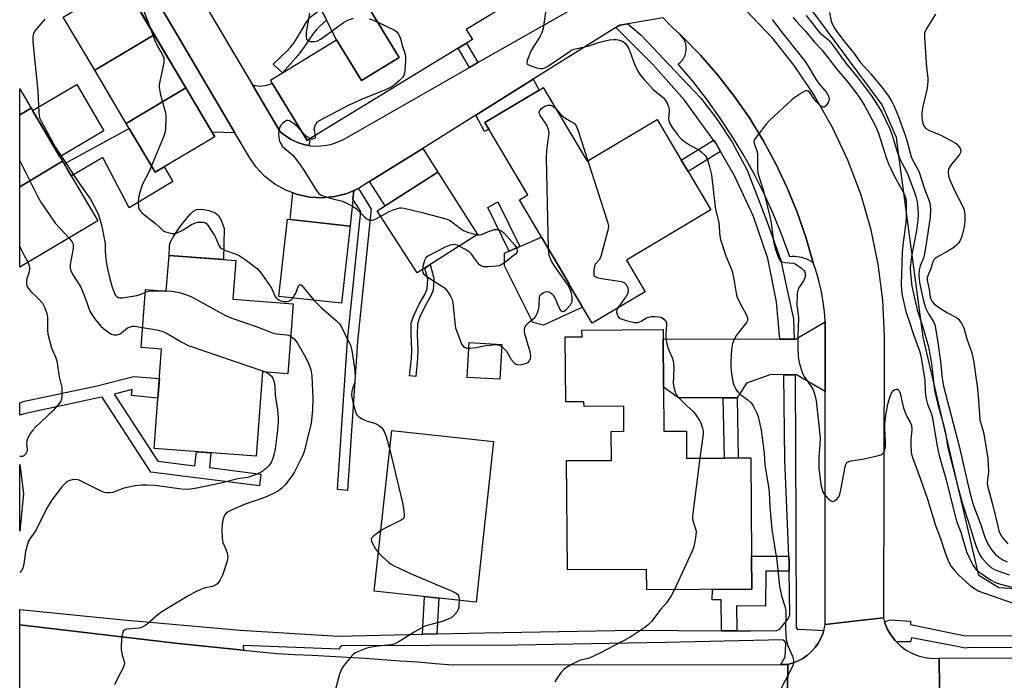
# Model space of a CAD drawing. Units: inches. Extents: x 1243766 to 1249766, y 529454 to 533455.
# Drawn here: x 1243766 to 1244085, y 530140 to 530354 of the extents above; entities that cross this region are included whole.
import ezdxf

# ---------------------------------------------------------------- set-up
doc = ezdxf.new("R2010")
doc.units = ezdxf.units.IN
doc.header["$MEASUREMENT"] = 0
for name, color, linetype in [('BLDG-Footprint', 5, 'Continuous'), ('CULTRL-Pad', 6, 'Continuous'), ('NTRL-Trees', 3, 'Continuous'), ('TRANS-Non Street Sidewalk', 7, 'Continuous'), ('TRANS-Parking Lot', 4, 'Continuous'), ('TRANS-Road', 130, 'Continuous'), ('TRANS-Street Sidewalk', 7, 'Continuous'), ('Undefined', 1, 'Continuous')]:
    doc.layers.add(name, color=color, linetype=linetype)

msp = doc.modelspace()

# ---------------------------------------------------------------- linework, layer by layer
at = {"layer": 'BLDG-Footprint'}
for points, elevation in [([(1243829.24, 530316.2), (1243819.81, 530332.03), (1243809.58, 530349.21), (1243799.35, 530366.39), (1243789.12, 530383.58), (1243769.98, 530372.18), (1243766.06, 530378.8), (1243766.06, 530394.29), (1243778.39, 530401.59), (1243778.63, 530401.73), (1243829.26, 530316.21)], 419.62), ([(1243908.02, 530344.88), (1243859.75, 530315.39), (1243859.11, 530315.01), (1243847.76, 530333.59), (1243847.2, 530334.52), (1243868.65, 530347.62), (1243876.73, 530334.39), (1243888.95, 530341.85), (1243872.67, 530368.51), (1243916.44, 530395.25), (1243924.26, 530382.45), (1243926.92, 530378.11), (1243934.59, 530365.54), (1243910.64, 530350.91), (1243912.61, 530347.69), (1243910.67, 530346.5)], 415.39), ([(1243809.58, 530349.21), (1243790.36, 530337.76), (1243780.17, 530354.97), (1243799.35, 530366.39)], 418.79), ([(1243819.81, 530332.03), (1243800.54, 530320.55), (1243790.36, 530337.76), (1243809.58, 530349.21)], 418.47), ([(1243769.74, 530325.47), (1243766.06, 530323.28), (1243766.06, 530331.69)], 423.81), ([(1243829.24, 530316.2), (1243809.9, 530304.75), (1243800.54, 530320.55), (1243819.81, 530332.03)], 417.91), ([(1243935.56, 530332.13), (1243949.73, 530308.34), (1243972.4, 530321.83), (1243980.24, 530308.66), (1243982.47, 530304.92), (1243989.85, 530292.53), (1243962.49, 530276.23), (1243968.56, 530266.04), (1243951.39, 530255.81), (1243943.82, 530268.53), (1243944, 530268.64), (1243927.85, 530295.76), (1243930.59, 530297.39), (1243917.91, 530318.69), (1243916.62, 530320.85), (1243934.19, 530331.31)], 415.92), ([(1243779.93, 530308.27), (1243766.06, 530300), (1243766.06, 530323.28), (1243769.74, 530325.47)], 425.03), ([(1243766.06, 530300), (1243779.93, 530308.27), (1243791.34, 530289.01), (1243766.05, 530274.03)], 423.12), ([(1243914.27, 530284.58), (1243894.7, 530272.1), (1243881.83, 530292.28), (1243901.41, 530304.76)], 415.68), ([(1243873, 530287.31), (1243870.27, 530262.28), (1243849.99, 530264.49), (1243852.71, 530289.52)], 417.6), ([(1243836, 530276.14), (1243835.05, 530263.63), (1243854.55, 530262.16), (1243852.84, 530239.44), (1243844.68, 530240.06), (1243842.62, 530212.77), (1243809.55, 530215.27), (1243811.99, 530247.46), (1243805.37, 530247.96), (1243806.79, 530266.75), (1243813.52, 530266.23), (1243814.39, 530277.78)], 421.3), ([(1243974.53, 530235.11), (1243974.62, 530220.84), (1243981.9, 530220.89), (1243981.96, 530212.1), (1243994.22, 530212.18), (1243998.69, 530212.21), (1244002.81, 530212.23), (1244003.02, 530180.42), (1244003.09, 530169.75), (1243969.08, 530169.52), (1243969.04, 530176.13), (1243943.37, 530175.96), (1243943.14, 530211.34), (1243957.62, 530211.43), (1243957.56, 530220.81), (1243961.7, 530220.84), (1243961.64, 530228.96), (1243948.76, 530228.88), (1243948.75, 530230.38), (1243942.84, 530230.34), (1243942.7, 530251.39), (1243948.12, 530251.43), (1243948.1, 530253.61), (1243974.4, 530253.78), (1243974.42, 530250.78)], 416.37), ([(1243919.46, 530217.55), (1243913.81, 530165.51), (1243880.87, 530169.09), (1243886.53, 530221.13)], 417.67)]:
    msp.add_lwpolyline(points, close=True, dxfattribs=dict(at, elevation=elevation))
at = {"layer": 'CULTRL-Pad'}
for points in [[(1243888.95, 530341.85), (1243876.73, 530334.39), (1243868.65, 530347.62), (1243863.02, 530358.77), (1243874.66, 530365.25)], [(1243793.25, 530318.09), (1243779.08, 530309.7), (1243770.22, 530324.67), (1243784.56, 530333.12)], [(1243801.51, 530318.91), (1243809.9, 530304.75), (1243812.85, 530306.49), (1243815.64, 530301.77), (1243801.52, 530293.21), (1243792.97, 530309.52), (1243782.76, 530303.49), (1243780.42, 530307.43)], [(1243832.23, 530286.5), (1243832.05, 530276.44), (1243814.4, 530277.78), (1243814.5, 530280.57), (1243814.7, 530281.76), (1243815.8, 530283.87), (1243818.05, 530287.11), (1243821.12, 530291.09), (1243822.38, 530292.23), (1243823.3, 530292.67), (1243825.07, 530292.74), (1243827.26, 530292.36), (1243829.29, 530291.61), (1243830.44, 530290.77), (1243831.29, 530289.25)], [(1243948.27, 530261.05), (1243935.65, 530255.21), (1243932.15, 530256.09), (1243923.03, 530274.43), (1243923.07, 530278.52), (1243924.51, 530279.14), (1243927.98, 530280.63), (1243935.05, 530283.67), (1243944, 530268.64), (1243943.82, 530268.53)], [(1243922.13, 530249), (1243921.51, 530237.73), (1243910.94, 530238.31), (1243911.56, 530249.58)]]:
    msp.add_lwpolyline(points, close=True, dxfattribs=at)
at = {"layer": 'NTRL-Trees'}
msp.add_lwpolyline([(1244009.55, 530716.06), (1244051.23, 530674.35), (1244074.86, 530629.24), (1244105.52, 530584.83), (1244164.02, 530452.12), (1244192.83, 530412.83), (1244210.29, 530363.06), (1244214.66, 530239.08), (1244199.71, 530179.38), (1244167.46, 530164.91), (1244083.04, 530170.14), (1244076.56, 530174.19), (1244058.56, 530251.31), (1244050.94, 530308.53), (1244049.95, 530315.95), (1244045.32, 530326.51), (1243957.97, 530444.26), (1243917.81, 530507.12), (1243915.19, 530521.09), (1243965.83, 530552.52), (1243993.27, 530588.32), (1243983.51, 530619.79), (1243955.3, 530666.45), (1243888.23, 530723.36)], dxfattribs=at)
at = {"layer": 'TRANS-Non Street Sidewalk'}
for points in [[(1243856.05, 530342.54), (1243851.12, 530336.91), (1243848.15, 530339.73), (1243852.49, 530343.88), (1243853.88, 530345.38), (1243854.8, 530346.52), (1243855.89, 530348.2), (1243858.65, 530352.98), (1243859.87, 530354.69), (1243861.06, 530355.7), (1243863.63, 530357.55), (1243865.43, 530353.99), (1243863.33, 530352.17), (1243862.23, 530351.09), (1243860.89, 530349.34), (1243858.3, 530345.4)], [(1243914.37, 530340.22), (1243911.68, 530338.68), (1243908.02, 530344.88), (1243910.67, 530346.5)], [(1243992.99, 530311.44), (1243982.47, 530304.92), (1243980.24, 530308.66), (1243990.7, 530315.15), (1243991.41, 530314.17)], [(1243873.95, 530296.06), (1243874.24, 530298.78), (1243875.78, 530299.44), (1243879.87, 530292.8), (1243875.46, 530249.92), (1243872.23, 530201.72), (1243868.91, 530201.95), (1243872.15, 530250.2), (1243876.45, 530292.02)], [(1243927.98, 530280.63), (1243924.51, 530279.14), (1243917.6, 530293.3), (1243920.89, 530295.15)], [(1243894.87, 530244.38), (1243894.27, 530238.59), (1243892.3, 530238.79), (1243892.88, 530244.45), (1243893, 530247.22), (1243892.76, 530252.04), (1243892.85, 530256), (1243893.65, 530258.39), (1243895.43, 530262.06), (1243897.22, 530265.19), (1243897.95, 530267.02), (1243898.15, 530270.12), (1243897.18, 530273.68), (1243898.92, 530274.8), (1243900.13, 530270.38), (1243899.9, 530266.49), (1243899.18, 530264.68), (1243897.23, 530261.22), (1243895.54, 530257.73), (1243894.83, 530255.57), (1243894.74, 530252.07), (1243894.99, 530247.19)], [(1243811.27, 530237.99), (1243810.97, 530234.05), (1243810.79, 530231.6), (1243802.27, 530232.43), (1243802.42, 530234.37), (1243796.63, 530232.91), (1243810.79, 530211.21), (1243822.78, 530209.68), (1243823.26, 530214.23), (1243827.97, 530213.88), (1243827.46, 530209.08), (1243844.14, 530206.95), (1243843.65, 530203.16), (1243808.55, 530207.64), (1243792.71, 530231.92), (1243791.99, 530231.74), (1243768.43, 530226.73), (1243766.05, 530226.11), (1243766.05, 530230.1), (1243767.61, 530230.59), (1243791.1, 530235.59), (1243802.84, 530238.56)], [(1243993.86, 530231.65), (1243997.86, 530231.65), (1243998.33, 530231.65), (1243998.69, 530212.21), (1243994.22, 530212.18)], [(1244015.1, 530180.37), (1244015.17, 530178.7), (1244015.22, 530175.53), (1244007.68, 530175.56), (1244007.51, 530164.26), (1243998.17, 530164.29), (1243998.27, 530156.22), (1243993.32, 530156.26), (1243993.21, 530166.24), (1243990.29, 530166.26), (1243990.33, 530169.66), (1244003.09, 530169.75), (1244003.02, 530180.42)], [(1243901.15, 530155.22), (1243896.43, 530155.12), (1243897.09, 530167.32), (1243901.78, 530166.81)]]:
    msp.add_lwpolyline(points, close=True, dxfattribs=at)
at = {"layer": 'TRANS-Parking Lot'}
msp.add_lwpolyline([(1244022.97, 530275.39), (1244022.3, 530275.83), (1244021.6, 530276.22), (1244020.88, 530276.56), (1244020.13, 530276.84), (1244019.36, 530277.07), (1244018.58, 530277.24), (1244017.79, 530277.35), (1244016.99, 530277.4), (1244016.19, 530277.4), (1244015.4, 530277.32), (1244012.92, 530284.15), (1244010.18, 530290.87), (1244007.17, 530297.48), (1244003.91, 530303.96), (1244000.4, 530310.31), (1243996.64, 530316.52), (1243992.64, 530322.58), (1243988.4, 530328.47), (1243983.95, 530334.2), (1243979.26, 530339.74), (1243979.99, 530340.33), (1243980.61, 530341.02), (1243981.12, 530341.79), (1243981.51, 530342.63), (1243981.77, 530343.52), (1243981.89, 530344.44), (1243981.88, 530345.37), (1243981.72, 530346.28), (1243981.43, 530347.16), (1243981, 530347.99), (1243979.63, 530349.58), (1243980.46, 530348.74), (1243986.46, 530342.6), (1243992.11, 530336.14), (1243997.4, 530329.38), (1244002.31, 530322.33), (1244006.81, 530315.02), (1244010.91, 530307.48), (1244014.58, 530299.72), (1244017.83, 530291.77), (1244020.62, 530283.65)], close=True, dxfattribs=at)
at = {"layer": 'TRANS-Road'}
for points in [[(1243835.72, 530317.5), (1243828.36, 530317.73), (1243778.63, 530401.73), (1243779.3, 530401.82), (1243779.96, 530402), (1243780.59, 530402.25), (1243781.19, 530402.56), (1243781.74, 530402.95), (1243782.25, 530403.4), (1243782.7, 530403.91), (1243783.09, 530404.47), (1243783.41, 530405.07), (1243783.65, 530405.7), (1243783.73, 530405.98)], [(1243859.68, 530313.41), (1243858.07, 530313.71), (1243855.97, 530314.38), (1243853.97, 530315.3), (1243852.1, 530316.46), (1243850.39, 530317.85), (1243841.42, 530332.99), (1243842.23, 530332.8), (1243843.05, 530332.68), (1243843.88, 530332.65), (1243844.71, 530332.69), (1243845.53, 530332.81), (1243846.34, 530333.01), (1243847.12, 530333.29), (1243847.76, 530333.59), (1243859.11, 530315.01), (1243859.74, 530315.39), (1243860.02, 530314.95)], [(1243913.71, 530323.17), (1243932.31, 530334.81), (1243934.19, 530331.32), (1243916.62, 530320.85), (1243917.91, 530318.69), (1243916.51, 530317.94)], [(1243879.36, 530301.68), (1243896.53, 530312.42), (1243901.41, 530304.76), (1243884.34, 530293.88)], [(1243873.95, 530296.06), (1243873.91, 530295.73), (1243873, 530287.31), (1243853.58, 530289.42), (1243854.51, 530298.02), (1243855.98, 530297.47), (1243859.97, 530296.64), (1243864.03, 530296.42), (1243868.09, 530296.82), (1243872.03, 530297.84), (1243874.24, 530298.78)], [(1244026.86, 530233.74), (1244017.61, 530239.08), (1244017.14, 530239.08), (1244013.6, 530239.14), (1244013.42, 530239.14), (1244009.27, 530239.2), (1244001.33, 530236.47), (1243998.33, 530231.65), (1243997.86, 530231.65), (1243993.86, 530231.65), (1243979.32, 530231.65), (1243974.53, 530235.11), (1243974.42, 530250.78), (1244012.17, 530250.67), (1244013.22, 530250.67), (1244016.78, 530250.66), (1244017.23, 530250.66), (1244026.81, 530256.31), (1244026.83, 530256.03), (1244026.86, 530253.82)], [(1244219.06, 530128), (1244213.58, 530127.93), (1244191.74, 530127.62), (1244181.13, 530127.48), (1244149.71, 530127.04), (1244064.05, 530125.86), (1244063.86, 530138.02), (1244063.71, 530147.37), (1244152.32, 530147.72), (1244180.64, 530147.83), (1244191.84, 530147.87), (1244212.84, 530147.95), (1244221.02, 530147.99), (1244220.13, 530138.89)]]:
    msp.add_lwpolyline(points, close=True, dxfattribs=at)
for points in [[(1243974.38, 530354.68), (1243962.97, 530352.81), (1243960.41, 530352.38), (1243959.09, 530351.56), (1243932.31, 530334.81), (1243913.71, 530323.17), (1243896.53, 530312.42), (1243879.36, 530301.68), (1243875.78, 530299.44), (1243874.24, 530298.78), (1243872.03, 530297.84), (1243868.09, 530296.82), (1243864.03, 530296.42), (1243859.97, 530296.64), (1243855.98, 530297.47), (1243854.51, 530298.02), (1243852.17, 530298.9), (1243848.61, 530300.88), (1243845.41, 530303.39), (1243842.61, 530306.35), (1243840.3, 530309.71), (1243835.72, 530317.5), (1243783.73, 530405.98)], [(1243825.98, 530359.07), (1243841.42, 530332.99), (1243850.39, 530317.85), (1243852.1, 530316.46), (1243853.97, 530315.3), (1243855.97, 530314.38), (1243858.07, 530313.71), (1243859.68, 530313.41), (1243860.23, 530313.31), (1243862.43, 530313.18), (1243864.63, 530313.33), (1243866.79, 530313.75), (1243868.88, 530314.43), (1243870.88, 530315.36), (1243911.68, 530338.68), (1243914.37, 530340.22), (1243950.99, 530361.14)], [(1244001.42, 530357), (1244009.44, 530348.43), (1244016.75, 530339.25), (1244023.33, 530329.54), (1244029.13, 530319.33), (1244034.12, 530308.71), (1244038.26, 530297.73), (1244041.52, 530286.46), (1244043.9, 530274.96), (1244045.37, 530263.32), (1244045.93, 530251.6), (1244045.68, 530160.47), (1244037.91, 530159.57), (1244026.86, 530158.29), (1244026.86, 530233.74), (1244026.86, 530253.82), (1244026.83, 530256.03), (1244026.81, 530256.31), (1244026.71, 530258.22), (1244026.51, 530260.42), (1244026.24, 530262.61), (1244025.89, 530264.78), (1244025.46, 530266.94), (1244024.95, 530269.09), (1244024.36, 530271.21), (1244023.7, 530273.31), (1244022.97, 530275.39), (1244020.62, 530283.65), (1244017.83, 530291.77), (1244014.58, 530299.72), (1244010.91, 530307.48), (1244006.81, 530315.02), (1244002.31, 530322.33), (1243997.4, 530329.38), (1243992.11, 530336.14), (1243986.46, 530342.6), (1243980.46, 530348.74), (1243979.63, 530349.58), (1243977.55, 530351.53), (1243975.95, 530353.09), (1243974.38, 530354.68)], [(1243766.04, 530137.33), (1243766.04, 530158.22), (1243817.31, 530152.18), (1243838.54, 530149.98), (1243849.31, 530148.87), (1243855.01, 530148.61), (1243860.72, 530148.33), (1243866.42, 530148.02), (1243872.12, 530147.69), (1243877.82, 530147.34), (1243883.52, 530146.97), (1243889.21, 530146.56), (1243894.91, 530146.14), (1243900.6, 530145.7), (1243906.29, 530145.23), (1244012.51, 530145.37), (1244014.72, 530145.37), (1244014.65, 530136.96)], [(1244014.65, 530136.96), (1244014.72, 530145.37), (1244016.43, 530145.83), (1244018.07, 530146.48), (1244019.63, 530147.32), (1244021.08, 530148.33), (1244022.41, 530149.51), (1244023.59, 530150.83), (1244024.61, 530152.27), (1244025.46, 530153.82), (1244026.11, 530155.26), (1244026.43, 530156.3), (1244026.57, 530156.75), (1244026.86, 530158.29), (1244037.91, 530159.57), (1244045.68, 530160.47), (1244046.07, 530159.12), (1244046.25, 530158.51), (1244047.07, 530156.64), (1244048.12, 530154.89), (1244049.49, 530153.08), (1244049.94, 530152.62), (1244051.09, 530151.47), (1244052.89, 530150.09), (1244054.87, 530148.96), (1244056.98, 530148.12), (1244059.18, 530147.56), (1244061.44, 530147.31), (1244063.71, 530147.37), (1244063.86, 530138.02)]]:
    msp.add_lwpolyline(points, dxfattribs=at)
at = {"layer": 'TRANS-Street Sidewalk'}
msp.add_lwpolyline([(1244016.78, 530250.66), (1244013.22, 530250.67), (1244012.17, 530250.67), (1244011.1, 530262.79), (1244008.26, 530276.8), (1244003.68, 530290.42), (1243997.54, 530303.58), (1243992.99, 530311.44), (1243991.41, 530314.17), (1243990.7, 530315.15), (1243981.32, 530328.11), (1243971.07, 530339.66), (1243959.09, 530351.56), (1243960.41, 530352.38), (1243962.97, 530352.81), (1243967.27, 530349.07), (1243980.24, 530335.44), (1243986.55, 530328.69), (1243991.71, 530322.13), (1243996.69, 530314.44), (1244001.64, 530305.43), (1244007.91, 530288.86), (1244012.51, 530276.2), (1244014.8, 530265.55), (1244016.58, 530257.25)], close=True, dxfattribs=at)
msp.add_lwpolyline([(1244123.56, 530150.68), (1244073.47, 530150.79), (1244072.14, 530150.67), (1244069, 530151.22), (1244054.84, 530153.96), (1244054.46, 530152.68), (1244053, 530152.71), (1244049.94, 530152.62), (1244049.49, 530153.08), (1244048.12, 530154.89), (1244047.07, 530156.64), (1244046.25, 530158.51), (1244046.07, 530159.12), (1244047.94, 530159.75), (1244054.44, 530159.32), (1244054.42, 530158.24), (1244072.21, 530154.65), (1244106.91, 530154.76)], dxfattribs=at)
for points in [[(1244017.47, 530157.33, 0), (1244017.94, 530156.61, 0), (1244018.54, 530156.72, 0), (1244026.43, 530156.3, 0), (1244026.11, 530155.26, 0), (1244025.46, 530153.82, 0), (1244024.61, 530152.27, 0), (1244023.59, 530150.83, 0), (1244022.41, 530149.51, 0), (1244021.08, 530148.33, 0), (1244019.63, 530147.32, 0), (1244018.07, 530146.48, 0), (1244016.43, 530145.83, 0), (1244014.72, 530145.37, 0), (1244012.51, 530145.37, 0), (1244013.84, 530147.8, 0), (1244014.15, 530152.11, 0), (1244013.74, 530152.9, 0), (1244013.38, 530153.14, 0), (1244013.21, 530153.32, 0), (1243975.02, 530152.43, 0), (1243927.24, 530151.56, 0), (1243870.36, 530151.32, 0), (1243869.69, 530150.91, 0), (1243869.56, 530150.31, 0), (1243838.36, 530151.46, 0), (1243838.54, 530149.98, 0), (1243817.31, 530152.18, 0), (1243766.04, 530158.22, 0), (1243766.05, 530163.09, 0), (1243798.52, 530159.94, 0), (1243837.42, 530156.45, 0), (1243869.15, 530154.51, 0), (1243896.43, 530155.12, 0), (1243901.15, 530155.22, 0), (1243916.63, 530155.56, 0), (1243964.83, 530156.48, 0), (1243993.32, 530156.26, 0), (1243998.27, 530156.22, 0), (1244002.77, 530156.19, 0), (1244011.22, 530156.35, 0), (1244012.12, 530156.76, 0), (1244013.35, 530158.3, 0), (1244014.88, 530160.13, 0), (1244015.43, 530161.38, 0), (1244015.22, 530175.53, 0), (1244015.17, 530178.7, 0), (1244015.1, 530180.37, 0), (1244013.77, 530211.45, 0), (1244013.42, 530239.14, 0), (1244013.6, 530239.14, 0), (1244017.14, 530239.08, 0), (1244017.33, 530190.36, 0)], [(1243767.24, 530200.7, 0), (1243766.05, 530188.46, 0), (1243766.05, 530210.12, 0)]]:
    msp.add_polyline3d(points, close=True, dxfattribs=at)
at = {"layer": 'Undefined'}
msp.add_line((1243812.09, 530266.34, 420), (1243813.53, 530266.32, 420), dxfattribs=at)
for points, elevation in [([(1243805.95, 530357.78), (1243808.18, 530351.82)], 418), ([(1243859.93, 530356.27), (1243858.81, 530350.07), (1243858.75, 530348.73), (1243858.96, 530347.82), (1243859.42, 530347.34), (1243860.12, 530347.1), (1243861.45, 530347.02), (1243862.49, 530347.24), (1243863.69, 530347.97), (1243870.85, 530353.21), (1243872.5, 530354.08), (1243874.12, 530354.61)], 416), ([(1243936.27, 530356.6), (1243935.5, 530351.28), (1243935.15, 530349.86), (1243934.48, 530348.6), (1243932.25, 530345.21), (1243931.56, 530343.9), (1243930.31, 530340.87), (1243930.21, 530340.15), (1243930.38, 530339.77), (1243931.23, 530339.26), (1243933.45, 530338.49), (1243934.59, 530338.29), (1243935.45, 530338.37), (1243936.28, 530338.63), (1243937.27, 530339.17), (1243943.96, 530343.76), (1243944.69, 530344.22), (1243945.47, 530344.57), (1243950, 530345.58), (1243953.14, 530346.62), (1243955.65, 530347.31), (1243957.02, 530347.62), (1243958.36, 530347.76), (1243959.17, 530347.72), (1243960.24, 530347.52), (1243961.23, 530347.15), (1243961.67, 530346.84), (1243962.27, 530346.28), (1243963.05, 530345.16), (1243963.72, 530343.58), (1243965.11, 530339.72), (1243966.11, 530337.7), (1243966.97, 530336.26), (1243968.08, 530334.9), (1243971.25, 530331.42), (1243974.34, 530328.94), (1243974.88, 530328.27), (1243975.66, 530327.05), (1243976.16, 530326.02), (1243976.35, 530325.2), (1243976.38, 530324.34), (1243976.14, 530322.18), (1243976.23, 530321.36), (1243976.63, 530320.3), (1243977.44, 530319.06), (1243979.2, 530316.67), (1243980.18, 530315.59), (1243981.31, 530314.71), (1243983.19, 530313.42), (1243985.95, 530311.95), (1243986.63, 530311.47), (1243987.96, 530310.1), (1243988.39, 530309.45), (1243988.72, 530308.75), (1243989.31, 530306.91), (1243990.05, 530303.85), (1243991.28, 530293.38), (1243991.48, 530292.23), (1243992.39, 530288.43), (1243992.76, 530284.04), (1243992.94, 530282.93), (1243994.72, 530277.63), (1243996.31, 530273.77), (1243996.69, 530272.66), (1243997.24, 530270.15), (1243998.02, 530265.56), (1243998.29, 530264.44), (1243999.22, 530262.4), (1244001.41, 530258.43), (1244001.75, 530257.42), (1244001.69, 530256.77), (1244001.36, 530256.06), (1243999.3, 530253.52), (1243998.16, 530251.96), (1243997.47, 530250.79), (1243996.85, 530249.3), (1243996.57, 530247.58), (1243996.26, 530243.13), (1243996.26, 530241.96), (1243996.45, 530240.25), (1243996.98, 530236.84), (1243997.31, 530235.77), (1243997.89, 530234.51), (1243998.35, 530233.8), (1243999.15, 530232.96), (1244001.84, 530231.08), (1244002.89, 530230.05), (1244003.52, 530229.07), (1244004.72, 530226.69), (1244005.14, 530225.6), (1244005.5, 530224.16), (1244006.08, 530221.26), (1244006.6, 530217.97), (1244007.12, 530213.71), (1244007.36, 530209.94), (1244008.55, 530202.82), (1244008.69, 530201.06), (1244008.89, 530196.33), (1244009.56, 530189.03), (1244011.16, 530179.02), (1244011.63, 530174.93), (1244012.02, 530170.65), (1244012.69, 530167.54), (1244013.75, 530164.2), (1244014.07, 530162.66), (1244014.11, 530161.52), (1244014.02, 530157.18), (1244014.22, 530153.35), (1244014.38, 530152.51), (1244014.71, 530151.42), (1244016.25, 530148.03), (1244016.59, 530146.71), (1244016.6, 530145.66), (1244016.36, 530144.88), (1244012.62, 530137.69)], 414), ([(1244020.67, 530355.46), (1244022.71, 530352.93), (1244024.47, 530350.59), (1244025.27, 530349.76), (1244027.83, 530347.7), (1244028.73, 530346.73), (1244033.51, 530340.08), (1244037.57, 530335.19), (1244039.83, 530332.2), (1244041.83, 530329.44), (1244044.03, 530326.16), (1244045.14, 530324.14), (1244047.74, 530318.78), (1244048.51, 530316.77), (1244050.2, 530311.34), (1244051.02, 530309.08), (1244051.62, 530307.77), (1244053.42, 530304.53), (1244055.6, 530298.82), (1244056.25, 530296.88), (1244056.66, 530295.14), (1244056.89, 530293.12), (1244056.92, 530291.04), (1244056.82, 530289.28), (1244056.38, 530285.83), (1244054.83, 530277.41), (1244054.45, 530274.82), (1244054.39, 530273.68), (1244054.44, 530272.09), (1244054.89, 530267.85), (1244056.65, 530260.2), (1244058.61, 530254.24), (1244060.31, 530248.2), (1244061.27, 530242.79), (1244062.24, 530234.05), (1244063.29, 530229.5), (1244065.32, 530222.58), (1244065.91, 530219.72), (1244066.46, 530216), (1244066.86, 530214.22), (1244069.77, 530202.86), (1244071.21, 530197.73), (1244073.48, 530190.75), (1244075.16, 530185.18), (1244075.74, 530183.56), (1244076.6, 530181.49), (1244077.21, 530180.34), (1244077.84, 530179.51), (1244079.66, 530177.61), (1244080.75, 530176.67), (1244081.46, 530176.22), (1244082.48, 530175.73), (1244086.45, 530174.33)], 408), ([(1244028.25, 530356.48), (1244028.82, 530353.66), (1244029.22, 530352.56), (1244029.85, 530351.39), (1244030.47, 530350.44), (1244032.86, 530347.28), (1244036.18, 530343.33), (1244038.17, 530340.32), (1244041.58, 530336.54), (1244045.61, 530331.76), (1244047.35, 530329.4), (1244048.48, 530327.65), (1244049.11, 530326.31), (1244050.44, 530323), (1244052.74, 530316.77), (1244053.3, 530315), (1244054.72, 530309.74), (1244055.14, 530308.78), (1244056.68, 530306.06), (1244057.17, 530305.04), (1244059.01, 530299.33), (1244060.61, 530295.15), (1244060.84, 530294.06), (1244060.97, 530292.71), (1244060.84, 530290.19), (1244059.78, 530282.94), (1244059.01, 530278.31), (1244058.66, 530276.89), (1244057.65, 530274.37), (1244057.32, 530273.09), (1244057.21, 530271.45), (1244057.41, 530269.06), (1244058.59, 530263.48), (1244059.38, 530260.87), (1244060.35, 530258.88), (1244061.94, 530256.42), (1244062.35, 530255.41), (1244063.22, 530250.33), (1244064.14, 530243.4), (1244064.68, 530237.93), (1244065.17, 530235.44), (1244070.27, 530216.03), (1244073.61, 530201.41), (1244074.32, 530198.67), (1244074.97, 530196.52), (1244077.1, 530190.83), (1244078.5, 530186.57), (1244079.31, 530184.76), (1244080.66, 530182.51), (1244081.99, 530180.98), (1244083.11, 530180.06), (1244084.32, 530179.27), (1244085.77, 530178.58)], 406), ([(1244062.6, 530355.9), (1244059.71, 530351.42), (1244059.3, 530350.66), (1244059.05, 530349.85), (1244059.02, 530348.44), (1244059.62, 530338.66), (1244060.04, 530335.25), (1244060.07, 530334.14), (1244059.84, 530331.93), (1244058.49, 530326), (1244058.19, 530324), (1244058.13, 530322.84), (1244058.23, 530321.66), (1244058.46, 530320.51), (1244058.79, 530319.75), (1244059.45, 530318.9), (1244060.58, 530318.21), (1244064.33, 530316.77), (1244068.67, 530314.38), (1244069.38, 530313.88), (1244070.12, 530313.1), (1244070.55, 530312.45), (1244070.78, 530311.78), (1244070.69, 530311.13), (1244070.24, 530310.29), (1244067.75, 530307.35), (1244067.07, 530306.42), (1244066.76, 530305.66), (1244066.67, 530304.61), (1244066.77, 530303.53), (1244067.12, 530302.44), (1244068.98, 530298.41), (1244071.02, 530294.51), (1244071.62, 530293.14), (1244071.98, 530292.02), (1244072.12, 530290.67), (1244072.07, 530288.75), (1244071.82, 530287.02), (1244071.36, 530284.75), (1244071, 530283.66), (1244070.4, 530282.4), (1244069.95, 530281.69), (1244069.4, 530281.08), (1244068.52, 530280.39), (1244067.11, 530279.44), (1244062.94, 530277.14), (1244062.51, 530276.83), (1244062.07, 530276.36), (1244061.73, 530275.75), (1244061.06, 530273.54), (1244060.07, 530271.21), (1244059.92, 530270.55), (1244059.91, 530269.78), (1244060.48, 530266.71), (1244060.83, 530264.39), (1244061.05, 530263.61), (1244061.38, 530262.93), (1244062.1, 530262.15), (1244063.85, 530260.81), (1244066.44, 530259.19), (1244069.38, 530257.64), (1244070.02, 530257.17), (1244070.38, 530256.77), (1244071.12, 530255.61), (1244071.72, 530254.35), (1244072.76, 530250.74), (1244074.36, 530246.28), (1244075.03, 530243.22), (1244075.59, 530238.35), (1244076.01, 530235.56), (1244076.45, 530230.94), (1244076.91, 530224.58), (1244077.09, 530223.76), (1244077.81, 530221.68), (1244078.2, 530220.03), (1244079.5, 530211.99), (1244079.64, 530210), (1244079.7, 530207.73), (1244079.35, 530204.15), (1244079.4, 530203.14), (1244081.12, 530196.84), (1244082.7, 530190.08), (1244083.11, 530188.61), (1244083.75, 530187.2), (1244084.53, 530186.08), (1244086.01, 530184.39)], 404), ([(1243774.19, 530354.26), (1243772.19, 530352.02), (1243771.09, 530350.66), (1243770.56, 530349.68), (1243770.32, 530348.63), (1243770.25, 530347.82), (1243770.28, 530346.94), (1243771.95, 530330.96), (1243772.29, 530324.09), (1243772.51, 530322.34), (1243772.97, 530321.27), (1243777.69, 530312.78), (1243785.48, 530300.88), (1243788.94, 530295.99), (1243790.09, 530293.91), (1243791.42, 530291.25), (1243791.91, 530289.9), (1243792.53, 530287.68), (1243793.54, 530282.77), (1243793.69, 530281.6), (1243793.74, 530279.18), (1243793.86, 530277.71), (1243794.15, 530275.07), (1243794.44, 530273.43), (1243795.23, 530270.21), (1243796.01, 530267.47), (1243796.48, 530266.09), (1243797, 530265.07), (1243797.49, 530264.49), (1243797.92, 530264.21), (1243798.43, 530264.04), (1243799.28, 530264.02), (1243803.95, 530264.76), (1243805.07, 530265.11), (1243806.72, 530265.81)], 420), ([(1243881.97, 530353.27), (1243887.63, 530350.63), (1243888.3, 530350.11), (1243888.84, 530349.25), (1243889.3, 530348), (1243889.85, 530345.78), (1243890.76, 530343.29), (1243890.97, 530342.23), (1243890.98, 530340.8), (1243890.77, 530337.62), (1243890.65, 530336.78), (1243890.41, 530336), (1243889.98, 530335.37), (1243889.04, 530334.43), (1243887.3, 530332.95), (1243886.32, 530332.28), (1243884.71, 530331.54), (1243876.89, 530328.34), (1243872.42, 530326.36), (1243862.96, 530321.42), (1243862.29, 530320.89), (1243861.95, 530320.44), (1243861.57, 530319.68), (1243861.39, 530319.14), (1243861.34, 530318.33), (1243861.74, 530316.61)], 416), ([(1243879.17, 530354.4), (1243880.29, 530354.03), (1243881.97, 530353.27)], 416), ([(1244009.7, 530354.18), (1244013.09, 530349.64), (1244017.81, 530343.87), (1244020.36, 530340.61), (1244021.16, 530339.41), (1244023.8, 530334.87), (1244024.82, 530333.48), (1244027.25, 530330.51), (1244027.71, 530329.8), (1244027.93, 530329.31), (1244028.1, 530328.34), (1244028.02, 530327.85), (1244027.81, 530327.36), (1244027.4, 530326.67), (1244026.91, 530326.08), (1244026.57, 530325.83), (1244026.19, 530325.79), (1244025.79, 530325.98), (1244025.38, 530326.28), (1244023.92, 530327.68), (1244023.17, 530328.58), (1244021.96, 530330.4), (1244021.39, 530330.95), (1244020.97, 530331.13), (1244020.52, 530331.09), (1244019.3, 530330.48), (1244017.32, 530329.18), (1244016.15, 530328.28), (1244008.73, 530321.39), (1244007.76, 530320.27), (1244004.46, 530316.09), (1244003.99, 530315.38), (1244003.74, 530314.66), (1244003.83, 530313.99), (1244004.72, 530311.71), (1244004.92, 530310.88), (1244004.98, 530309.71), (1244004.89, 530305.83), (1244005.04, 530304.47), (1244006.8, 530299.01), (1244008.8, 530290.98), (1244009.32, 530288.39), (1244010.14, 530282.24), (1244010.7, 530280.06), (1244011.62, 530277.33), (1244012.1, 530276.35), (1244012.41, 530275.99), (1244012.76, 530275.75), (1244013.78, 530275.5), (1244016.56, 530275.24), (1244017.09, 530275.06), (1244017.83, 530274.64), (1244019.02, 530273.78), (1244019.85, 530273), (1244020.15, 530272.55), (1244020.41, 530271.8), (1244020.46, 530271.27), (1244020.28, 530270.49), (1244019.91, 530269.75), (1244018.49, 530267.64), (1244018.09, 530266.92), (1244017.84, 530266.11), (1244017.74, 530265.24), (1244017.65, 530261.67), (1244018.1, 530258.55), (1244018.17, 530257.5), (1244017.95, 530251.4), (1244017.98, 530248.12), (1244018.11, 530245.05), (1244018.44, 530243.12), (1244019.05, 530240.93), (1244019.51, 530239.59), (1244020.06, 530238.57), (1244022.12, 530235.63), (1244022.94, 530234.24), (1244023.4, 530232.96), (1244023.9, 530230.71), (1244024.69, 530223.83), (1244025.18, 530218.64), (1244025.15, 530216.63), (1244024.8, 530212.43), (1244024.82, 530208.88), (1244025.48, 530203.66), (1244025.83, 530202.04), (1244026.18, 530201.03), (1244026.59, 530200.35), (1244027.14, 530199.7), (1244027.96, 530198.89), (1244028.59, 530198.39), (1244029.23, 530198.14), (1244029.66, 530198.23), (1244030.09, 530198.47), (1244030.71, 530198.98), (1244031.07, 530199.39), (1244031.35, 530199.87), (1244031.55, 530200.42), (1244031.89, 530201.88), (1244033.32, 530209.38), (1244033.54, 530210.12), (1244033.88, 530210.69), (1244034.47, 530211.06), (1244035.25, 530211.28), (1244039.51, 530211.97), (1244044.11, 530212.96), (1244045.14, 530213.35), (1244045.69, 530213.85), (1244046.16, 530214.74), (1244046.4, 530215.9), (1244046.4, 530217.37), (1244046.14, 530221.86), (1244046.15, 530223.19), (1244046.52, 530226.1), (1244047.14, 530229.58), (1244047.77, 530231.85), (1244048.47, 530233.38), (1244048.95, 530234.01), (1244049.36, 530234.33), (1244049.81, 530234.52), (1244050.23, 530234.53), (1244050.71, 530234.11), (1244051.12, 530233.21), (1244052.09, 530228.75), (1244052.7, 530226.91), (1244053.25, 530225.64), (1244054.41, 530223.82), (1244054.8, 530222.87), (1244054.93, 530221.33), (1244054.59, 530218.18), (1244054.57, 530216.75), (1244054.74, 530213.89), (1244055.08, 530212.33), (1244057.62, 530205.64), (1244060, 530198.87), (1244062.61, 530190.38), (1244064.16, 530186.16), (1244065.44, 530182.17), (1244066.52, 530179.25), (1244067.09, 530177.98), (1244067.65, 530177.08), (1244068.88, 530175.61), (1244070.05, 530174.4), (1244073.82, 530170.89), (1244075.19, 530169.89), (1244076.62, 530169.12), (1244078.46, 530168.38), (1244087.69, 530165.16)], 412), ([(1244016.34, 530354.94), (1244017.42, 530353.66), (1244020.51, 530350.41), (1244023.35, 530346.85), (1244025.72, 530344.39), (1244030.67, 530338.09), (1244034.23, 530333.89), (1244037.38, 530329.72), (1244038.73, 530327.74), (1244039.74, 530326.09), (1244042, 530321.92), (1244043.14, 530319.64), (1244044.07, 530317.34), (1244046.74, 530309.14), (1244047.45, 530307.19), (1244049.16, 530303.52), (1244051.79, 530298.97), (1244052.64, 530297.21), (1244052.95, 530296.27), (1244053.08, 530295.22), (1244053.11, 530290.16), (1244052.98, 530288.41), (1244051.96, 530281.16), (1244051.75, 530278.69), (1244051.45, 530268.34), (1244051.52, 530266.68), (1244051.78, 530264.78), (1244052.99, 530259.6), (1244053.96, 530256.8), (1244055.41, 530252.15), (1244057.4, 530246.86), (1244057.86, 530245.33), (1244059.08, 530237.4), (1244059.21, 530233.7), (1244059.48, 530231.8), (1244060.02, 530229.62), (1244061.14, 530226.73), (1244061.46, 530225.64), (1244063.12, 530216.01), (1244063.75, 530213.01), (1244066.02, 530205.11), (1244067.6, 530198.52), (1244069.4, 530191.72), (1244070.76, 530188.14), (1244072.61, 530181.77), (1244073.31, 530180.2), (1244074.81, 530177.38), (1244075.66, 530176.25), (1244076.9, 530175.12), (1244080.39, 530172.77), (1244082.04, 530171.89), (1244083.62, 530171.36), (1244088.16, 530170.17)], 410), ([(1243808.18, 530351.82), (1243809.95, 530347.11), (1243811.01, 530344.98), (1243812.32, 530342.78), (1243812.7, 530341.72), (1243812.75, 530341.16), (1243812.67, 530340.29), (1243811.4, 530334.15), (1243811.25, 530332.97), (1243811.24, 530332.16), (1243811.48, 530330.25), (1243813.13, 530324.38), (1243813.35, 530323.25), (1243813.39, 530322.37), (1243813.22, 530318.81), (1243812.99, 530317.37), (1243812.38, 530315.7), (1243808.71, 530306.76)], 418), ([(1243937.25, 530279.98), (1243936.61, 530309.3), (1243936.76, 530311.89), (1243937.39, 530316.62), (1243937.43, 530317.42), (1243937.22, 530318.56), (1243936.72, 530319.94), (1243936.12, 530320.96), (1243934.57, 530323.13), (1243934.32, 530323.61), (1243934.22, 530324.09), (1243934.44, 530324.73), (1243935.11, 530325.5), (1243936.08, 530326.09), (1243937.14, 530326.44), (1243937.87, 530326.43), (1243938.49, 530326.19), (1243939.08, 530325.77), (1243939.73, 530325.14)], 416), ([(1243939.73, 530325.14), (1243941.27, 530323.47), (1243942.11, 530322.71), (1243943.24, 530321.93), (1243945.35, 530320.76), (1243945.76, 530320.43), (1243946.1, 530320.02), (1243946.78, 530318.41), (1243949.96, 530308.47)], 416), ([(1243857.56, 530317.55), (1243855.86, 530319.52), (1243855.01, 530320.27), (1243854.09, 530320.93), (1243853.38, 530321.32), (1243852.92, 530321.48), (1243852.45, 530321.45), (1243851.77, 530321.09), (1243851.13, 530320.55), (1243850.57, 530319.92), (1243850.3, 530319.42), (1243850, 530318.28), (1243849.88, 530317.09), (1243849.91, 530316.24), (1243850.1, 530315.16), (1243850.49, 530314.09), (1243851.12, 530313.11), (1243851.74, 530312.49), (1243854.43, 530310.22), (1243855.35, 530309.15), (1243856.89, 530307.11), (1243858.03, 530305.43), (1243861.93, 530299.1), (1243862.8, 530297.95), (1243863.48, 530297.46), (1243864.83, 530296.92), (1243867.39, 530296.12), (1243870.55, 530295.32), (1243873.69, 530293.81), (1243875.14, 530292.87), (1243877.76, 530290.13), (1243878.43, 530289.65), (1243879.14, 530289.31), (1243879.86, 530289.16), (1243880.37, 530289.24), (1243881.13, 530289.54), (1243882.96, 530290.52)], 416), ([(1243860.07, 530315.59), (1243858.77, 530316.41), (1243857.56, 530317.55)], 416), ([(1243861.74, 530316.61), (1243861.7, 530315.91), (1243861.48, 530315.62), (1243860.88, 530315.43), (1243860.42, 530315.47), (1243860.07, 530315.59)], 416), ([(1243766.06, 530308.41), (1243771.94, 530296.81), (1243772.93, 530295), (1243777.51, 530288.25), (1243781.99, 530283.47)], 422), ([(1243949.96, 530308.47), (1243956.28, 530289.04), (1243956.51, 530288.19), (1243956.64, 530287.33), (1243956.57, 530286.46), (1243956.38, 530285.59), (1243954.23, 530277.49), (1243953.74, 530276.45), (1243952.52, 530275.11), (1243952.18, 530274.38), (1243951.95, 530272.94), (1243951.98, 530271.55), (1243952.17, 530271.12), (1243952.33, 530270.96), (1243953.03, 530270.65), (1243954.46, 530270.35), (1243960.91, 530269.31), (1243961.87, 530268.9), (1243962.42, 530268.37), (1243962.83, 530267.63), (1243963.04, 530266.81), (1243963.01, 530266.06), (1243962.81, 530265.31), (1243962.45, 530264.6), (1243960.56, 530262.02), (1243959.76, 530260.8)], 416), ([(1243808.71, 530306.76), (1243807.92, 530304.96), (1243805.76, 530300.91), (1243805.12, 530298.97), (1243804.6, 530297), (1243804.39, 530295.32), (1243804.53, 530293.43), (1243804.66, 530292.92), (1243804.89, 530292.44), (1243805.62, 530291.58), (1243810.07, 530288.08), (1243812.45, 530285.88), (1243812.93, 530285.59), (1243813.71, 530285.29), (1243815.36, 530284.9), (1243816.44, 530284.92), (1243817.44, 530285.27), (1243818.64, 530285.89), (1243821.66, 530287.82), (1243822.93, 530288.39), (1243823.76, 530288.55), (1243824.89, 530288.59), (1243825.69, 530288.51), (1243826.18, 530288.35), (1243826.59, 530288.04), (1243827.12, 530287.41), (1243829.14, 530284.25), (1243829.67, 530283.21), (1243830.49, 530281.05), (1243830.92, 530280.36), (1243831.55, 530279.88), (1243832.31, 530279.52), (1243836.12, 530278.23), (1243837.16, 530277.76), (1243839.07, 530276.44), (1243843, 530273.46), (1243844.15, 530272.11), (1243846.75, 530268.43), (1243847.53, 530267.16), (1243848.81, 530264.52), (1243849.12, 530264.05), (1243849.49, 530263.66), (1243850.15, 530263.25), (1243850.64, 530263.06), (1243851.7, 530262.87), (1243852.5, 530262.86), (1243853.23, 530263), (1243853.67, 530263.18), (1243854.07, 530263.47), (1243854.51, 530263.99)], 418), ([(1243882.96, 530290.52), (1243885.69, 530292.02), (1243887.26, 530292.71), (1243889.1, 530293.18), (1243889.65, 530293.19), (1243890.5, 530293.07), (1243895.93, 530291.75), (1243903.27, 530289.84), (1243904.65, 530289.42), (1243905.18, 530289.19), (1243905.93, 530288.72), (1243908.74, 530286.48), (1243909.72, 530285.83), (1243911.08, 530285.3), (1243914.11, 530284.48)], 416), ([(1243914.11, 530284.48), (1243914.77, 530284.41), (1243915.56, 530284.54), (1243917.87, 530285.55), (1243919.8, 530286.14), (1243920.62, 530286.22), (1243921.55, 530285.99), (1243922.16, 530285.66), (1243922.94, 530284.99), (1243926.32, 530281.14), (1243926.82, 530280.42), (1243927.03, 530279.94), (1243927.16, 530279.23), (1243927.03, 530278.78), (1243926.53, 530278.18), (1243925.87, 530277.61), (1243922.99, 530275.42), (1243921.76, 530274.63), (1243921.24, 530274.45), (1243920.46, 530274.32), (1243917.7, 530274.13), (1243916.33, 530274.12), (1243915.58, 530274.29), (1243914.93, 530274.74), (1243914.37, 530275.39), (1243912.46, 530278.04), (1243911.65, 530278.86), (1243910.2, 530279.8), (1243908.36, 530280.81)], 416), ([(1243781.99, 530283.47), (1243783.03, 530282.24), (1243783.28, 530281.76), (1243783.41, 530281.13), (1243783.32, 530280.01), (1243782.34, 530274.82), (1243782.36, 530273.71), (1243782.55, 530272.93), (1243783.14, 530271.73), (1243785.79, 530267.53), (1243787.33, 530263.78), (1243788.78, 530259.77), (1243789.57, 530258.3), (1243790.6, 530256.94), (1243792.47, 530254.77), (1243793.32, 530253.97), (1243795.24, 530252.59), (1243795.76, 530252.34), (1243796.53, 530252.13), (1243797.57, 530252.08), (1243798.32, 530252.3), (1243799.01, 530252.73), (1243800.94, 530254.3), (1243801.89, 530254.71), (1243802.66, 530254.85), (1243803.23, 530254.85), (1243805.86, 530254.46)], 422), ([(1243766.05, 530280.66), (1243766.53, 530279.68), (1243767.48, 530277.81), (1243768.73, 530275.62)], 424), ([(1243908.36, 530280.81), (1243907.64, 530281.12), (1243906.83, 530281.28), (1243906.02, 530281.27), (1243905.47, 530281.15), (1243903.84, 530280.45), (1243898.23, 530277.6), (1243897.59, 530277.06), (1243897.19, 530276.35), (1243896.68, 530274.69), (1243896.42, 530273.2)], 416), ([(1243896.42, 530273.2), (1243896.45, 530272.74), (1243896.62, 530272.23), (1243896.91, 530271.76), (1243897.3, 530271.35), (1243898.5, 530270.49), (1243902.61, 530267.96), (1243903.58, 530267.28), (1243904.36, 530266.47), (1243905.39, 530264.76), (1243906.02, 530263.49), (1243906.34, 530262.41), (1243906.9, 530256.06), (1243907.18, 530254.36), (1243908.85, 530249.73), (1243909.21, 530248.96), (1243909.69, 530248.35), (1243910.27, 530247.96), (1243910.71, 530247.8), (1243911.83, 530247.73), (1243913.88, 530247.99), (1243916.21, 530248.49), (1243918.23, 530248.73), (1243920.24, 530248.9), (1243921.32, 530248.77), (1243922.24, 530248.2), (1243923.66, 530246.78), (1243924.14, 530246.08), (1243925.2, 530244.11), (1243926.15, 530243.01), (1243926.57, 530242.66), (1243927.04, 530242.42), (1243927.57, 530242.35), (1243928.42, 530242.44), (1243929.86, 530242.81), (1243930.63, 530243.16), (1243931.12, 530243.7), (1243931.39, 530244.38), (1243931.49, 530245.15), (1243931.32, 530246.6), (1243929.65, 530252.35), (1243929.51, 530253.19), (1243929.53, 530253.99), (1243929.74, 530254.73), (1243930.22, 530255.42), (1243931.07, 530256.24), (1243932.81, 530257.69), (1243933.16, 530258.07), (1243933.43, 530258.52), (1243933.82, 530259.54), (1243934.09, 530260.62), (1243934.2, 530261.45), (1243934.3, 530264.27), (1243934.42, 530264.75), (1243934.68, 530265.16), (1243935.55, 530265.73), (1243936.32, 530266), (1243936.84, 530266.08), (1243937.55, 530265.91), (1243938.2, 530265.48), (1243938.78, 530264.91), (1243939.3, 530264.1), (1243940.56, 530261.02), (1243940.96, 530260.27), (1243941.27, 530259.89), (1243941.8, 530259.61), (1243941.98, 530259.59), (1243942.39, 530259.74), (1243943.2, 530260.47), (1243944.34, 530261.83), (1243944.88, 530262.83), (1243944.96, 530263.66), (1243944.88, 530264.52), (1243944.61, 530265.98), (1243944.33, 530266.79), (1243943.47, 530268.28), (1243939.14, 530274.5), (1243938.26, 530275.96), (1243937.75, 530276.97), (1243937.46, 530277.76), (1243937.32, 530278.62), (1243937.25, 530279.98)], 416), ([(1243768.73, 530275.62), (1243769.16, 530274.54), (1243769.24, 530273.54), (1243769.06, 530272.52), (1243768.54, 530270.85), (1243768.3, 530269.75), (1243768.22, 530268.66), (1243768.37, 530267.88), (1243768.78, 530267.16), (1243769.5, 530266.26), (1243772.05, 530263.86), (1243773.38, 530262.38), (1243774.17, 530260.86), (1243774.86, 530259), (1243775.04, 530257.64), (1243775.01, 530253.74), (1243775.14, 530252.32), (1243776.32, 530247.85), (1243777.72, 530244.68), (1243778.07, 530243.63), (1243778.86, 530238.48), (1243779.67, 530235.02), (1243779.73, 530233.54), (1243779.67, 530232.05), (1243779.53, 530231.2), (1243779.22, 530230.43), (1243778.41, 530229.29), (1243776.93, 530227.56), (1243771.19, 530222.14), (1243770.2, 530221.13), (1243769.49, 530220.26), (1243768.67, 530218.77), (1243768.33, 530217.72), (1243768.28, 530216.92), (1243768.41, 530214.99), (1243768.32, 530214.2), (1243768.11, 530213.72), (1243767.79, 530213.29), (1243767.39, 530212.94), (1243766.92, 530212.72), (1243766.05, 530212.66)], 424), ([(1243806.72, 530265.81), (1243807.79, 530266.19), (1243808.63, 530266.33), (1243812.09, 530266.34)], 420), ([(1243813.53, 530266.32), (1243815.25, 530266.22), (1243817.8, 530265.76), (1243819.42, 530265.28), (1243821.25, 530264.58), (1243823.34, 530263.52), (1243832.69, 530258.37), (1243834.73, 530257.46), (1243842.58, 530254.8), (1243846.52, 530253.21), (1243848.1, 530252.65), (1243849.18, 530252.43), (1243852.52, 530252.12), (1243853.08, 530251.98), (1243853.76, 530251.66)], 420), ([(1243854.51, 530263.99), (1243855.41, 530265.6), (1243856.37, 530267.98), (1243856.61, 530268.3), (1243856.9, 530268.36), (1243857.42, 530268), (1243857.98, 530267.41), (1243861.23, 530263.26)], 418), ([(1243861.23, 530263.26), (1243863.78, 530260.81), (1243868.6, 530256.62), (1243869.61, 530255.6), (1243870.38, 530254.41), (1243871.71, 530251.39), (1243872.88, 530249.36), (1243873.2, 530248.68), (1243873.59, 530247.05), (1243874.44, 530241.28), (1243874.64, 530238.7), (1243874.54, 530236.74), (1243874.37, 530236.09), (1243873.82, 530234.66), (1243873.64, 530233.84), (1243873.52, 530232.71), (1243873.54, 530231.86), (1243873.98, 530229.86), (1243874.63, 530227.6), (1243875.04, 530226.53), (1243875.32, 530226.06), (1243875.72, 530225.66), (1243876.93, 530224.86), (1243878.52, 530224.07), (1243880.65, 530223.55), (1243881.43, 530223.26), (1243882.4, 530222.69), (1243883.26, 530221.97), (1243884.02, 530220.79), (1243884.72, 530219.21), (1243885.84, 530214.81)], 418), ([(1243959.76, 530260.8), (1243959.4, 530259.99), (1243959.33, 530259.49), (1243959.45, 530258.77), (1243959.75, 530258.09), (1243960.04, 530257.72), (1243960.49, 530257.41), (1243962.43, 530256.75), (1243965.05, 530256.1), (1243966.19, 530256.11), (1243967.28, 530256.45), (1243969.03, 530257.53), (1243969.72, 530257.84), (1243970.46, 530258), (1243971.65, 530258.03), (1243973.13, 530257.88), (1243973.95, 530257.64), (1243974.63, 530257.17), (1243975.31, 530256.31), (1243975.47, 530255.81), (1243975.51, 530255.29), (1243975.22, 530252.27), (1243975.26, 530250.86), (1243975.59, 530249.12), (1243975.97, 530247.69), (1243977.36, 530244.39), (1243977.7, 530243.04), (1243977.87, 530241.36), (1243977.68, 530236.32), (1243977.85, 530235.16), (1243978.3, 530233.47), (1243978.84, 530232.47), (1243979.79, 530231.37), (1243982.05, 530229.05), (1243983.97, 530227.36), (1243984.8, 530226.46), (1243985.45, 530225.52), (1243986.44, 530223.78), (1243987.15, 530221.89), (1243987.31, 530221.04), (1243987.3, 530219.88), (1243986.31, 530212.12)], 416), ([(1243805.86, 530254.46), (1243810.46, 530253.66), (1243812.17, 530253.21), (1243813.74, 530252.46), (1243818.5, 530249.68), (1243820.62, 530248.67), (1243844.61, 530240.47), (1243845.86, 530239.97)], 422), ([(1243853.76, 530251.66), (1243854.48, 530251.15), (1243855.09, 530250.59), (1243856.12, 530249.19), (1243858.16, 530245.62), (1243859.47, 530243.07), (1243860.04, 530241.75), (1243860.34, 530240.69), (1243860.61, 530238.76), (1243860.97, 530231.46), (1243860.84, 530227.66), (1243860.39, 530223.52), (1243860.18, 530222.47), (1243859.29, 530219.19), (1243858.37, 530215.04), (1243858.04, 530213.98), (1243857.59, 530212.92), (1243855.07, 530207.69), (1243854.09, 530206.25), (1243851.98, 530203.46), (1243850.96, 530202.44), (1243849.8, 530201.58), (1243848.25, 530200.75), (1243845.59, 530199.54), (1243842.91, 530198.53), (1243839.01, 530197.22), (1243834.81, 530195.43), (1243833.35, 530194.66), (1243832.95, 530194.34), (1243832.48, 530193.8), (1243832.23, 530193.38), (1243831.97, 530192.62), (1243831.64, 530190.72), (1243831.54, 530188.98), (1243831.57, 530186.3), (1243831.67, 530185.43), (1243831.82, 530184.88), (1243832.73, 530182.85), (1243833.19, 530181.54), (1243833.38, 530180.75), (1243833.42, 530179.93), (1243833.1, 530178.51), (1243831.68, 530174.23), (1243830.85, 530172.52), (1243830.06, 530171.47), (1243829.42, 530171.03), (1243828.44, 530170.63), (1243826.23, 530170.18), (1243825.16, 530169.83), (1243822.86, 530168.72), (1243820.85, 530167.64), (1243812.04, 530162.38), (1243810.87, 530161.48), (1243807.28, 530158.35), (1243806.07, 530157.52), (1243805.26, 530157.21), (1243804.7, 530157.11), (1243800.66, 530156.75), (1243799.93, 530156.48), (1243799.54, 530156.09), (1243799.28, 530155.37), (1243799.16, 530154.53), (1243798.95, 530151.62), (1243798.92, 530150.17), (1243799.15, 530148.78), (1243799.85, 530146.34), (1243799.93, 530145.82), (1243799.9, 530145.29), (1243799.5, 530144.22), (1243797.81, 530141.03), (1243796.69, 530138.72)], 420), ([(1243845.86, 530239.97), (1243846.74, 530239.44), (1243847.62, 530238.69), (1243848.05, 530238.01), (1243848.48, 530236.71), (1243848.7, 530235.34), (1243848.78, 530232.5), (1243849.54, 530227.66), (1243849.69, 530225.33), (1243849.69, 530223.88), (1243849.49, 530221.26), (1243848.73, 530215.11), (1243848.47, 530213.67), (1243848.01, 530212.06), (1243847.44, 530210.78), (1243846.57, 530209.58), (1243845.55, 530208.54), (1243844.4, 530207.75), (1243842.57, 530206.88), (1243839.77, 530205.93), (1243836.68, 530205.43), (1243831.18, 530204), (1243823.43, 530202.38), (1243820.69, 530201.98), (1243818.41, 530202.07), (1243809.93, 530203.25), (1243807.34, 530203.4), (1243805.44, 530203.41), (1243803.48, 530203.2), (1243800.85, 530202.67), (1243799.43, 530202.27), (1243796.17, 530201.07), (1243795.36, 530200.9), (1243794.31, 530200.89), (1243793.52, 530201.04), (1243792.44, 530201.46), (1243785.32, 530204.98), (1243784.77, 530205.12), (1243783.92, 530205.18), (1243783.06, 530205.13), (1243782.23, 530204.94), (1243781.75, 530204.71), (1243781.08, 530204.24), (1243779.7, 530202.84), (1243776.59, 530198.79), (1243774.83, 530196), (1243771.39, 530188.94), (1243770.78, 530187.97), (1243769.51, 530186.34), (1243768.93, 530185.3), (1243768.43, 530183.81), (1243767.92, 530181.93), (1243767.41, 530177.9), (1243767.04, 530176.51), (1243766.62, 530175.82), (1243766.05, 530175.14)], 422), ([(1243885.84, 530214.81), (1243889.94, 530197.71), (1243890.45, 530195.16), (1243890.56, 530193.45), (1243890.38, 530192.72), (1243890.05, 530192.35), (1243889.61, 530192.04), (1243884.55, 530189.61), (1243883, 530188.68)], 418), ([(1243986.31, 530212.12), (1243983.94, 530193.34), (1243983.92, 530192.47), (1243983.99, 530191.92), (1243984.89, 530189.31), (1243985.07, 530188.51), (1243985.01, 530187.11), (1243984.59, 530184.55), (1243984.26, 530183.16), (1243983.71, 530181.78), (1243978.03, 530169.58)], 416), ([(1243883, 530188.68), (1243880.63, 530186.93), (1243880.07, 530186.36), (1243879.86, 530185.95), (1243879.95, 530185.27), (1243880.28, 530184.55), (1243881.3, 530182.81), (1243882.22, 530181.52)], 418), ([(1243882.22, 530181.52), (1243883.36, 530180.35), (1243885.57, 530178.4), (1243886.27, 530177.87), (1243887.26, 530177.31), (1243892.75, 530174.7), (1243906.04, 530169.1), (1243907.36, 530168.47), (1243907.78, 530168.14), (1243908.06, 530167.73), (1243908.2, 530167.22), (1243908.29, 530166.11)], 418), ([(1243978.03, 530169.58), (1243976.97, 530167.53), (1243975.49, 530165.3), (1243973.67, 530163.2), (1243970.66, 530159.3), (1243969.68, 530158.24), (1243968.8, 530157.48), (1243963.57, 530154.11), (1243953.66, 530148.89), (1243950.44, 530147.37), (1243949.68, 530147.14), (1243947.67, 530146.72), (1243946.84, 530146.45), (1243944.51, 530145.2), (1243942.76, 530144.13), (1243942.07, 530143.59), (1243941.14, 530142.51), (1243939.83, 530140.61), (1243939.29, 530139.6)], 416), ([(1243908.29, 530166.11), (1243908.24, 530164.01), (1243908.15, 530163.45), (1243907.96, 530162.94), (1243907.53, 530162.25), (1243906.63, 530161.2), (1243906.03, 530160.64), (1243905.31, 530160.19), (1243902.86, 530159.25), (1243898.4, 530158.07), (1243897.05, 530157.6), (1243893.8, 530155.8), (1243888.59, 530152.57), (1243887.3, 530151.94), (1243886.17, 530151.7), (1243882.08, 530151.29), (1243879.25, 530150.86), (1243878.42, 530150.62), (1243875.76, 530149.59), (1243874.71, 530149.07), (1243874.06, 530148.52), (1243873.08, 530147.45), (1243871.01, 530145), (1243870.19, 530143.83), (1243869.61, 530142.21), (1243868.18, 530136.88)], 418)]:
    msp.add_lwpolyline(points, dxfattribs=dict(at, elevation=elevation))

doc.saveas('drawing.dxf')
